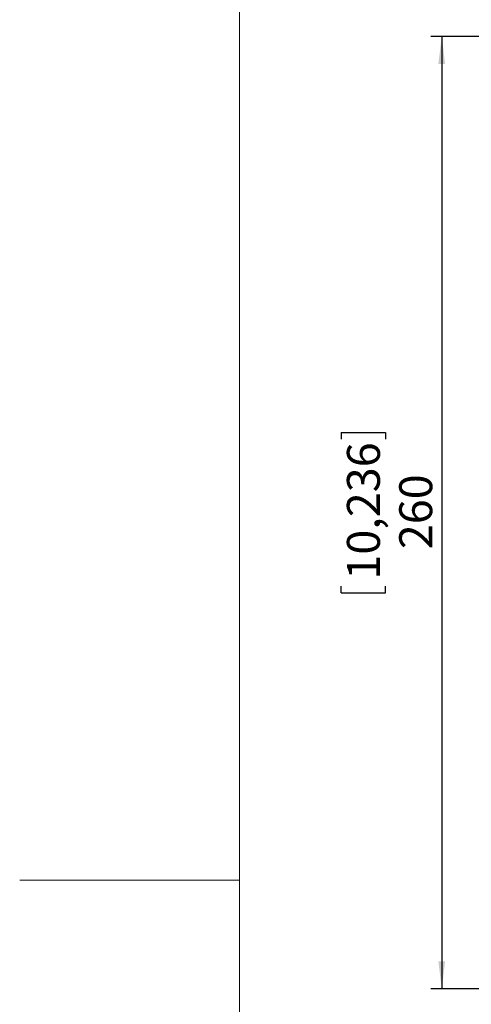
# Model space of a CAD drawing. Units: millimetres. Extents: x 0 to 414, y 0 to 297.
# Drawn here: x 0 to 41, y 137 to 227 of the extents above; entities that cross this region are included whole.
import ezdxf

# ---------------------------------------------------------------- set-up
doc = ezdxf.new("R2010")
doc.units = ezdxf.units.MM
doc.layers.add('KONTUR', color=7, linetype='Continuous')
doc.layers.add('OBJEKT', color=7, linetype='Continuous', lineweight=30)
doc.styles.add('SLDTEXTSTYLE1', font='TXT', dxfattribs={"width": 0.75})
doc.dimstyles.new('SLDDIMSTYLE0', dxfattribs={"dimtxt": 3, "dimasz": 2.5, "dimexe": 0, "dimexo": 0.0625, "dimgap": 0.75, "dimtad": 1, "dimlfac": 3, "dimrnd": 1e-09, "dimzin": 12, "dimdsep": 46, "dimtxsty": 'SLDTEXTSTYLE1', "dimsah": 1, "dimcen": 0.09, "dimadec": 0, "dimazin": 3, "dimtfac": 1, "dimtofl": 0, "dimtmove": 0, "dimatfit": 3, "dimfxl": 0, "dimfrac": 2, "dimtolj": 1, "dimtzin": 12, "dimarcsym": 0})

# ---------------------------------------------------------------- blocks, each defined once
blk = doc.blocks.new('_D_10')
at = {"layer": 'OBJEKT'}
for p, q in [((64.49, 225.275), (37.409, 225.275)), ((38.409, 225.275), (38.409, 138.608)), ((29.247, 189.253), (33.293, 189.253)), ((29.247, 189.253), (29.247, 188.644)), ((33.293, 189.253), (33.293, 188.644)), ((29.247, 174.629), (29.247, 175.238)), ((33.293, 174.629), (33.293, 175.238)), ((29.247, 174.629), (33.293, 174.629)), ((64.49, 138.608), (37.409, 138.608))]:
    blk.add_line(p, q, dxfattribs=at)
for points in [[(38.409, 225.275), (38.099, 222.775), (38.719, 222.775)], [(38.409, 138.608), (38.719, 141.108), (38.099, 141.108)]]:
    blk.add_solid(points, dxfattribs=at)
at = {"layer": 'OBJEKT', "char_height": 3, "attachment_point": 1, "rotation": 90, "style": 'SLDTEXTSTYLE1'}
for s, insert in [('10,236', (29.783, 175.847)), ('260', (34.542, 178.617))]:
    blk.add_mtext(s, dxfattribs=dict(at, insert=insert))

msp = doc.modelspace()

# ---------------------------------------------------------------- linework, layer by layer
at = {"layer": 'KONTUR', "linetype": 'Continuous', "lineweight": 0}
for p, q in [((20, 6), (20, 291)), ((20, 148.5), (0, 148.5))]:
    msp.add_line(p, q, dxfattribs=at)

# ---------------------------------------------------------------- dimensions: what is measured, and where the dimension line sits
at = {"layer": 'OBJEKT'}
dim = msp.add_linear_dim(base=(38.4095, 138.6078), p1=(64.6901, 225.2745), p2=(64.6901, 138.6078), angle=90, dimstyle='SLDDIMSTYLE0', dxfattribs=at)
dim.commit()
dim.dimension.update_dxf_attribs({"geometry": '_D_10', "text_midpoint": (38.4095, 181.9412), "dimtype": 160})

doc.saveas('drawing.dxf')
